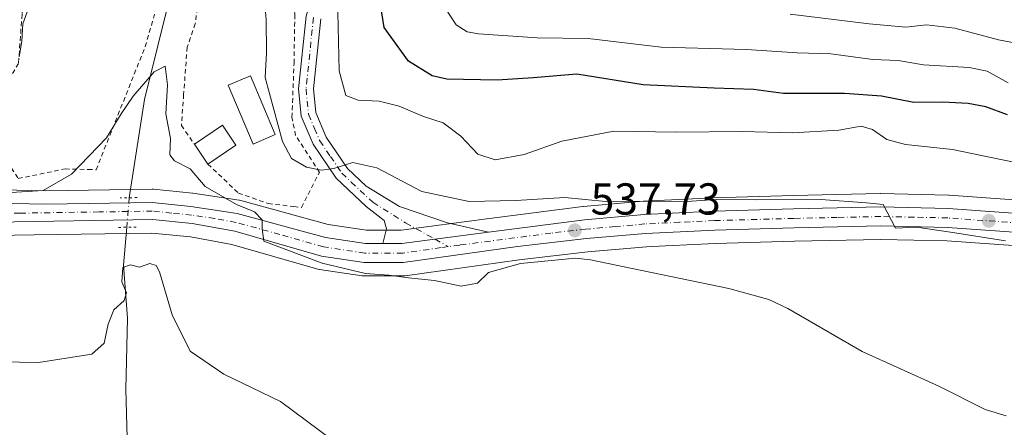
# Model space of a CAD drawing. Units: metres. Extents: x 614538 to 617996, y 4713183 to 4715554.
# Drawn here: x 615240 to 615460, y 4714058 to 4714149 of the extents above; entities that cross this region are included whole.
import ezdxf

# ---------------------------------------------------------------- set-up
doc = ezdxf.new("R2010")
doc.units = ezdxf.units.M
doc.header["$MEASUREMENT"] = 0
for name, pattern in [('DGN Style 2', [1.6480167562047852, 0.988810053722871, -0.6592067024819142]), ('DGN Style 4', [2.6384748266838614, 1.318413404963828, -0.6592067024819142, 0.001648016756204785, -0.6592067024819142]), ('DGN Style 5', [1.1536117293433497, 0.4944050268614355, -0.6592067024819142])]:
    doc.linetypes.add(name, pattern=pattern)
for name, color, linetype, lineweight in [('Alambrada', 7, 'DGN Style 2', 0), ('Carretera de calzada única Cxs', 7, 'Continuous', 13), ('Carretera de calzada única eje', 7, 'DGN Style 4', 0), ('Corriente natural lineal', 142, 'Continuous', 13), ('Corriente natural lineal oculto', 9, 'DGN Style 4', 13), ('Cultivos herbáceos CxS', 92, 'Continuous', 0), ('Curva de nivel maestra', 30, 'Continuous', 30), ('Curva de nivel normal', 30, 'Continuous', 0), ('Edificación Cxs', 1, 'Continuous', 13), ('Matorral CxS', 135, 'Continuous', 0), ('Núcleo urbano CxS', 7, 'Continuous', 0), ('Pista pavimentada Cxs', 135, 'Continuous', 0), ('Pista pavimentada eje', 135, 'DGN Style 4', 0), ('Puente lineal', 2, 'DGN Style 5', 0), ('Punto de cota en terreno', 7, 'Continuous', 0), ('Rótulo de punto de cota en terreno', 7, 'Continuous', 0), ('Valla', 7, 'DGN Style 2', 0)]:
    doc.layers.add(name, color=color, linetype=linetype, lineweight=lineweight)
doc.styles.add('Style-Arial', font='txt')

# ---------------------------------------------------------------- blocks, each defined once
blk = doc.blocks.new('*U18')
at = {"layer": 'Núcleo urbano CxS', "color": 7, "linetype": 'Continuous', "lineweight": 0}
for points in [[(615479.3025000002, 4714097.471700001, 540.5469000000012), (615447.4600999998, 4714099.762499999, 539.2281999999977), (615432.6904999996, 4714100.079700001, 538.7100000000064), (615413.3349000001, 4714099.6611, 538.2473000000027), (615395.6436999999, 4714099.1621, 537.3347999999969), (615390.8475000003, 4714098.933499999, 537.2281999999977), (615384.4716999996, 4714098.629699999, 537.0149999999994), (615380.2027000004, 4714098.4265, 536.8493000000017), (615367.0837000003, 4714097.2755, 537.0439000000042), (615351.7006999999, 4714095.494100001, 536.0518000000011), (615326.1763000004, 4714091.919299999, 535.5133999999962), (615325.7600999996, 4714091.890100001, 535.4952000000048), (615316.9600999998, 4714091.890100001, 534.9002999999939), (615316.5185000002, 4714091.922900001, 534.8868999999977), (615306.9787, 4714093.342900001, 534.4290999999939), (615306.8992999997, 4714093.355699999, 534.4210000000021), (615306.5925000003, 4714093.4265, 534.3959000000032), (615287.3269999997, 4714098.9551, 533.8387999999978), (615278.0641000001, 4714100.6369, 533.351800000004), (615269.4455000004, 4714101.488100001, 533.372000000003), (615243.0705000004, 4714101.0779, 533.3712999999989), (615234.2134999996, 4714100.940300001, 533.3251000000018)], [(615235.9933000002, 4714111.149900001, 536.195000000007), (615245.6781000001, 4714110.9605, 535.9875999999931), (615269.5087000001, 4714111.300100001, 533.2372999999934), (615269.8327000003, 4714111.2849, 533.3176999999996), (615278.5126999998, 4714110.404899999, 534.594299999997), (615278.6520999996, 4714110.387499999, 534.6138000000064), (615288.9921000004, 4714108.847300001, 536.2348999999958), (615289.0713000001, 4714108.8345, 536.2406000000046), (615289.3428999997, 4714108.773499999, 536.2550999999949), (615308.9201999997, 4714103.410900001, 536.8818000000028), (615317.5027000001, 4714102.1303, 536.9523999999947), (615321.1901000004, 4714102.1303, 536.920100000003), (615325.2648999998, 4714102.1303, 536.814400000003), (615344.4411000004, 4714104.6347, 538.8856999999989), (615365.9603000004, 4714107.454700001, 539.9907999999997), (615366.0884999996, 4714107.468699999, 539.9980999999971), (615379.4483000003, 4714108.638699999, 540.6769999999962), (615379.5664999997, 4714108.6469, 540.6806999999973), (615395.2562999995, 4714109.3979, 541.0148000000045), (615413.0657000003, 4714109.8991, 541.1970000000001), (615432.6256999997, 4714110.319700001, 541.9955999999949), (615432.7219000002, 4714110.319700001, 541.9937999999966), (615447.8437000001, 4714109.999500001, 542.277900000001), (615447.9961000001, 4714109.9923, 542.2814999999973), (615480.1558999997, 4714107.672300001, 543.446100000001)]]:
    blk.add_polyline3d(points, dxfattribs=at)
blk = doc.blocks.new('*U19')
at = {"layer": 'Matorral CxS', "color": 135, "linetype": 'Continuous', "lineweight": 0}
blk.add_polyline3d([(615480.1558999997, 4714107.672300001, 543.446100000001), (615447.9961000001, 4714109.9923, 542.2814999999973), (615447.8437000001, 4714109.999500001, 542.277900000001), (615432.7219000002, 4714110.319700001, 541.9937999999966), (615432.6256999997, 4714110.319700001, 541.9955999999949), (615413.0657000003, 4714109.8991, 541.1970000000001), (615395.2562999995, 4714109.3979, 541.0148000000045), (615379.5664999997, 4714108.6469, 540.6806999999973), (615379.4483000003, 4714108.638699999, 540.6769999999962), (615366.0884999996, 4714107.468699999, 539.9980999999971), (615365.9603000004, 4714107.454700001, 539.9907999999997), (615344.4411000004, 4714104.6347, 538.8856999999989), (615325.2648999998, 4714102.1303, 536.814400000003), (615321.1901000004, 4714102.1303, 536.920100000003), (615317.5027000001, 4714102.1303, 536.9523999999947), (615308.9201999997, 4714103.410900001, 536.8818000000028), (615289.3428999997, 4714108.773499999, 536.2550999999949), (615289.0713000001, 4714108.8345, 536.2406000000046), (615288.9921000004, 4714108.847300001, 536.2348999999958), (615278.6520999996, 4714110.387499999, 534.6138000000064), (615278.5126999998, 4714110.404899999, 534.594299999997), (615269.8327000003, 4714111.2849, 533.3176999999996), (615269.5087000001, 4714111.300100001, 533.2372999999934), (615245.6781000001, 4714110.9605, 535.9875999999931), (615235.9933000002, 4714111.149900001, 536.195000000007)], dxfattribs=at)
blk = doc.blocks.new('5PATER')
at = {"layer": 'Punto de cota en terreno', "linetype": 'Continuous', "lineweight": 0}
h = blk.add_hatch(color=51, dxfattribs=at)
edge = h.paths.add_edge_path()
edge.add_ellipse((0, 0), major_axis=(-0.1095731443231308, -0.1110710700762829), ratio=0.9994222409660322, start_angle=0, end_angle=360)

msp = doc.modelspace()

# ---------------------------------------------------------------- linework, layer by layer
at = {"layer": 'Alambrada', "color": 7, "linetype": 'DGN Style 2', "lineweight": 0}
msp.add_polyline3d([(615234.4401000004, 4714121.590100001, 539.6350999999995), (615239.5100999996, 4714113.690099999, 537.8310000000056), (615250.0100999996, 4714115.850099999, 541.2056000000011), (615255.1901000004, 4714115.7301, 541.353099999993), (615256.9600999998, 4714115.6501, 541.358699999997), (615267.9700999996, 4714143.2301, 547.5053000000044), (615272.8000999996, 4714160.0601, 550.9940999999963), (615274.9200999998, 4714176.3101, 551.1275000000023), (615275.2801000001, 4714181.380100001, 551.5488000000041), (615275.5301000001, 4714197.710100001, 548.2231000000029), (615251.3201000001, 4714197.550100001, 547.7782000000007), (615249.4801000003, 4714197.5101, 548.1352000000043), (615243.0701000001, 4714169.5601, 544.2198999999965), (615240.3701, 4714150.470100001, 544.4909999999945), (615239.6001000004, 4714139.4301, 543.9122999999963), (615232.9901000002, 4714128.860099999, 543.6183000000019)], dxfattribs=at)
at = {"layer": 'Carretera de calzada única Cxs', "color": 7, "linetype": 'Continuous', "lineweight": 13, "extrusion": (-0.01845679362189964, -0.1900688263158627, 0.9815972636637234), "elevation": -906833.6499945588, "flags": 128}
msp.add_lwpolyline([(156817.0080082768, 4664162.543547045), (156821.248064283, 4664162.963000346), (156840.2828523783, 4664167.435597911)], dxfattribs=at)
at = {"layer": 'Carretera de calzada única Cxs', "color": 7, "linetype": 'Continuous', "lineweight": 13}
for points in [[(614908.4101, 4714095.4101, 525.1104999999952), (614930.7100999998, 4714093.420100001, 525.9477000000043), (614939.8901000004, 4714093.840100001, 526.3911999999982), (614952.8901000004, 4714095.6601, 525.976999999999), (614971.1201, 4714099.290100001, 524.9560999999958), (615017.6001000004, 4714108.130100001, 527.3364000000003), (615032.9200999998, 4714110.7601, 527.9109000000026), (615047.9801000003, 4714112.140100001, 528.7428000000073), (615090.5301000001, 4714114.100099999, 531.2568000000028), (615111.4401000004, 4714114.920100001, 532.1057000000001), (615132.3201000001, 4714116.3101, 532.9989999999962), (615144.2600999996, 4714116.7401, 532.5929000000033), (615159.3501000004, 4714116.420100001, 533.4260000000068), (615175.7600999996, 4714115.300100001, 533.9535999999935), (615193.9600999998, 4714113.3301, 533.8956000000035), (615222.3201000001, 4714109.2301, 534.6687999999995), (615234.4200999998, 4714108.1801, 534.7302000000054), (615245.6700999998, 4714107.960100001, 535.2685000000056), (615269.5301000001, 4714108.300100001, 534.162599999996), (615278.2100999998, 4714107.420100001, 534.6159000000043), (615288.5500999996, 4714105.880100001, 536.2017999999953), (615308.3000999996, 4714100.470100001, 536.7021999999997), (615317.2801000001, 4714099.130100001, 536.3665999999939), (615321.2001, 4714099.130100001, 536.3657999999997)], [(615234.4200999998, 4714108.1801, 534.7302000000054), (615245.6700999998, 4714107.960100001, 535.2685000000056), (615269.5301000001, 4714108.300100001, 534.162599999996), (615278.2100999998, 4714107.420100001, 534.6159000000043), (615288.5500999996, 4714105.880100001, 536.2017999999953), (615308.3000999996, 4714100.470100001, 536.7021999999997), (615317.2801000001, 4714099.130100001, 536.3665999999939), (615321.2001, 4714099.130100001, 536.3657999999997), (615325.4600999998, 4714099.130100001, 536.4459000000061), (615344.8300999999, 4714101.6601, 537.3000000000029), (615366.3501000004, 4714104.4801, 538.7749999999943), (615379.7100999998, 4714105.6501, 539.9253000000026), (615395.3701, 4714106.4001, 540.0678999999947), (615413.1401000004, 4714106.9001, 540.040599999993), (615432.6901000004, 4714107.3201, 540.4630999999936), (615447.7801000001, 4714107.0001, 541.3123999999953), (615479.9401000004, 4714104.6801, 542.6613000000071)], [(615344.8300999999, 4714101.6601, 537.3000000000029), (615366.3501000004, 4714104.4801, 538.7749999999943), (615379.7100999998, 4714105.6501, 539.9253000000026), (615395.3701, 4714106.4001, 540.0678999999947), (615413.1401000004, 4714106.9001, 540.040599999993), (615432.6901000004, 4714107.3201, 540.4630999999936), (615447.7801000001, 4714107.0001, 541.3123999999953), (615479.9401000004, 4714104.6801, 542.6613000000071)], [(615479.5701000001, 4714100.460100001, 541.2121000000043), (615447.6001000004, 4714102.7601, 540.4352999999974), (615432.6901000004, 4714103.0801, 539.9122000000061), (615413.2600999996, 4714102.6601, 539.270399999994), (615395.5301000001, 4714102.1601, 538.5446999999986), (615380.0000999998, 4714101.420100001, 537.9758000000002), (615366.7801000001, 4714100.2601, 537.6092999999964), (615351.3201000001, 4714098.470100001, 537.1774000000005), (615325.7600999996, 4714094.890100001, 536.295299999998), (615316.9600999998, 4714094.890100001, 535.7406999999948), (615307.4200999998, 4714096.3101, 535.3319999999949), (615288.0100999996, 4714101.880100001, 534.7024999999994), (615278.4801000003, 4714103.610099999, 534.3929000000062), (615269.5701000001, 4714104.4901, 533.9768999999942), (615234.1901000004, 4714103.940099999, 533.9679000000033)], [(615479.5701000001, 4714100.460100001, 541.2121000000043), (615447.6001000004, 4714102.7601, 540.4352999999974), (615432.6901000004, 4714103.0801, 539.9122000000061), (615413.2600999996, 4714102.6601, 539.270399999994), (615395.5301000001, 4714102.1601, 538.5446999999986), (615380.0000999998, 4714101.420100001, 537.9758000000002), (615366.7801000001, 4714100.2601, 537.6092999999964), (615351.3201000001, 4714098.470100001, 537.1774000000005), (615325.7600999996, 4714094.890100001, 536.295299999998), (615316.9600999998, 4714094.890100001, 535.7406999999948), (615307.4200999998, 4714096.3101, 535.3319999999949), (615288.0100999996, 4714101.880100001, 534.7024999999994), (615278.4801000003, 4714103.610099999, 534.3929000000062), (615269.5701000001, 4714104.4901, 533.9768999999942), (615234.1901000004, 4714103.940099999, 533.9679000000033)]]:
    msp.add_polyline3d(points, dxfattribs=at)
at = {"layer": 'Carretera de calzada única eje', "color": 7, "linetype": 'DGN Style 4', "lineweight": 0}
for points in [[(615335.8295, 4714098.4431, 536.696299999996), (615334.2301000003, 4714098.220100001, 536.6511000000028), (615325.6201, 4714097.0101, 536.3105999999971), (615317.1201, 4714097.0101, 535.9570999999996), (615307.8501000004, 4714098.390100001, 535.9426999999996), (615298.1401000004, 4714101.170100001, 535.532600000006), (615288.2801000001, 4714103.880100001, 535.383799999996), (615283.5100999996, 4714104.7501, 534.9468000000053), (615278.3501000004, 4714105.5101, 534.5078000000067), (615273.8901000004, 4714105.940099999, 534.3064000000013), (615269.5500999996, 4714106.390100001, 534.0782000000036), (615257.6201, 4714106.220100001, 534.4565000000002), (615239.9401000004, 4714105.940099999, 534.3246999999974), (615234.3000999996, 4714106.0701, 534.216499999995)], [(615463.7600999996, 4714103.720100001, 541.2837000000001), (615447.6901000004, 4714104.880100001, 540.8712999999989), (615440.1401000004, 4714105.040100001, 540.4651000000014), (615432.6901000004, 4714105.190099999, 540.186400000006), (615422.9200999998, 4714104.9901, 539.8944000000047), (615413.2100999998, 4714104.770099999, 539.6530999999959), (615395.4401000004, 4714104.270099999, 539.2978000000003), (615387.6700999998, 4714103.9101, 539.0219999999972), (615379.8501000004, 4714103.520099999, 538.8429999999935), (615373.1700999998, 4714102.940099999, 538.3974000000017), (615366.5701000001, 4714102.360099999, 538.0017999999982), (615358.8300999999, 4714101.470100001, 537.6373000000021), (615338.3901000004, 4714098.800100001, 536.7795999999944), (615335.8295, 4714098.4431, 536.696299999996)]]:
    msp.add_polyline3d(points, dxfattribs=at)
at = {"layer": 'Corriente natural lineal', "color": 142, "linetype": 'Continuous', "lineweight": 13}
for points in [[(615300.4053999997, 4714247.774, 546.5099000000046), (615299.0601000005, 4714246.040100001, 546.5247999999992), (615292.6101000002, 4714228.340100001, 545.25), (615284.6101000002, 4714211.550100001, 543.1144999999962), (615280.0000999998, 4714196.020099999, 540.7290999999968), (615279.0500999996, 4714190.9301, 539.9070999999967), (615276.7200999996, 4714172.970100001, 538.0292999999947), (615273.7701000003, 4714155.460100001, 537.1156999999948), (615267.8101000005, 4714131.4101, 534.8362999999954), (615264.3894999997, 4714109.392999999, 533.4429999999993)], [(615263.8099999996, 4714102.788600001, 533.7462999999989), (615263.0601000005, 4714094.3101, 531.7581999999966), (615264.0100999996, 4714082.460100001, 530.5498999999982), (615263.6501000002, 4714066.540100001, 528.3383000000031), (615264.4101, 4714036.5101, 527.5409000000072), (615263.9901999999, 4714012.4135, 525.8937000000005)]]:
    msp.add_polyline3d(points, dxfattribs=at)
at = {"layer": 'Corriente natural lineal oculto', "color": 9, "linetype": 'DGN Style 4', "lineweight": 13, "extrusion": (0.003994608758987609, 0.04552544276930133, 0.9989551927696867), "elevation": 217602.5435535338, "flags": 128}
msp.add_lwpolyline([(-200855.3373395336, -4744858.711196817), (-200855.3373395335, -4744852.074487505)], dxfattribs=at)
at = {"layer": 'Cultivos herbáceos CxS', "color": 92, "linetype": 'Continuous', "lineweight": 0}
for points in [[(615234.2134999996, 4714100.940300001, 533.3251000000018), (615243.0705000004, 4714101.0779, 533.3712999999989), (615269.4455000004, 4714101.488100001, 533.372000000003), (615278.0641000001, 4714100.6369, 533.351800000004), (615287.3269999997, 4714098.9551, 533.8387999999978), (615306.5925000003, 4714093.4265, 534.3959000000032), (615306.8992999997, 4714093.355699999, 534.4210000000021), (615306.9787, 4714093.342900001, 534.4290999999939), (615316.5185000002, 4714091.922900001, 534.8868999999977), (615316.9600999998, 4714091.890100001, 534.9002999999939), (615325.7600999996, 4714091.890100001, 535.4952000000048), (615326.1763000004, 4714091.919299999, 535.5133999999962), (615351.7006999999, 4714095.494100001, 536.0518000000011), (615367.0837000003, 4714097.2755, 537.0439000000042), (615380.2027000004, 4714098.4265, 536.8493000000017), (615384.4716999996, 4714098.629699999, 537.0149999999994), (615390.8475000003, 4714098.933499999, 537.2281999999977), (615395.6436999999, 4714099.1621, 537.3347999999969), (615413.3349000001, 4714099.6611, 538.2473000000027), (615432.6904999996, 4714100.079700001, 538.7100000000064), (615447.4600999998, 4714099.762499999, 539.2281999999977), (615479.3025000002, 4714097.471700001, 540.5469000000012)], [(615479.3025000002, 4714097.471700001, 540.5469000000012), (615447.4600999998, 4714099.762499999, 539.2281999999977), (615432.6904999996, 4714100.079700001, 538.7100000000064), (615413.3349000001, 4714099.6611, 538.2473000000027), (615395.6436999999, 4714099.1621, 537.3347999999969), (615390.8475000003, 4714098.933499999, 537.2281999999977), (615384.4716999996, 4714098.629699999, 537.0149999999994), (615380.2027000004, 4714098.4265, 536.8493000000017), (615367.0837000003, 4714097.2755, 537.0439000000042), (615351.7006999999, 4714095.494100001, 536.0518000000011), (615326.1763000004, 4714091.919299999, 535.5133999999962), (615325.7600999996, 4714091.890100001, 535.4952000000048), (615316.9600999998, 4714091.890100001, 534.9002999999939), (615316.5185000002, 4714091.922900001, 534.8868999999977), (615306.9787, 4714093.342900001, 534.4290999999939), (615306.8992999997, 4714093.355699999, 534.4210000000021), (615306.5925000003, 4714093.4265, 534.3959000000032), (615287.3269999997, 4714098.9551, 533.8387999999978), (615278.0641000001, 4714100.6369, 533.351800000004), (615269.4455000004, 4714101.488100001, 533.372000000003), (615243.0705000004, 4714101.0779, 533.3712999999989), (615234.2134999996, 4714100.940300001, 533.3251000000018)]]:
    msp.add_polyline3d(points, dxfattribs=at)
at = {"layer": 'Curva de nivel maestra', "color": 30, "linetype": 'Continuous', "lineweight": 30, "elevation": 550, "flags": 128}
msp.add_lwpolyline([(615461.0800000001, 4714127.940099999), (615456.1900000004, 4714129.710100001), (615452.2400000002, 4714130.520099999), (615446.5800000001, 4714130.790100001), (615440.1100000005, 4714130.720100001), (615432.8499999996, 4714132.110099999), (615424.5899999999, 4714132.7501), (615410.9299999997, 4714132.7501), (615404.2100000001, 4714133.620100001), (615395.4000000004, 4714133.920100001), (615379.4800000006, 4714134.670100001), (615364.6100000005, 4714137.0801), (615354.8700000001, 4714136.2601), (615346.7599999999, 4714135.7401), (615335.4800000006, 4714135.9101), (615332.2100000001, 4714136.720100001), (615326.9199999999, 4714139.9801), (615321.4500000002, 4714147.4901), (615320.5499999998, 4714153.0801)], dxfattribs=at)
at = {"layer": 'Curva de nivel normal', "color": 30, "linetype": 'Continuous', "lineweight": 0, "flags": 128}
for points, elevation in [([(615242.7300000006, 4714154.350099999), (615240.5199999996, 4714148.340100001), (615240.3099999996, 4714144.420100001), (615239.75, 4714140.9301)], 540), ([(615460.5999999996, 4714099.770099999), (615448.2800000003, 4714101.720100001), (615440.6600000003, 4714102.790100001), (615435.9900000002, 4714102.5701), (615433.2100000001, 4714107.9001), (615429.5, 4714108.2401), (615419.2699999996, 4714108.9801), (615404.5999999996, 4714108.9301), (615396.9199999999, 4714109.050100001), (615390.2699999996, 4714108.590100001), (615371.0199999996, 4714108.530099999), (615361.9199999999, 4714109.420100001), (615350.9699999997, 4714108.770099999), (615340.54, 4714108.550100001), (615329.8799999999, 4714110.8101), (615319.8399999999, 4714116.100099999), (615314.4699999997, 4714117.280099999), (615310.2000000002, 4714115.920100001), (615307.3799999999, 4714115.550100001), (615304.0599999996, 4714116.2301), (615300.7100000001, 4714118.170100001), (615298.7000000002, 4714121.9901), (615294.7999999998, 4714136.300100001), (615295.1200000001, 4714141.870100001), (615295.0599999996, 4714149.220100001), (615294.7300000006, 4714152.770099999)], 540), ([(615467.8899999997, 4714116.3101), (615459.9500000002, 4714117.880100001), (615448.7199999997, 4714120.2301), (615438.2400000002, 4714121.3201), (615434.0199999996, 4714122.440099999), (615430.8700000001, 4714124.6601), (615428.2699999996, 4714125.380100001), (615423.2699999996, 4714124.5001), (615412.9500000002, 4714123.890100001), (615401.6500000004, 4714124.2501), (615386.9500000002, 4714124.100099999), (615372.9400000004, 4714124.270099999), (615361.2800000003, 4714122.0801), (615352.79, 4714119.110099999), (615346.3300000001, 4714117.880100001), (615342.4400000004, 4714119.120100001), (615338.6299999999, 4714123.190099999), (615334.7199999997, 4714126.200099999), (615330.2800000003, 4714127.600099999), (615324.8399999999, 4714129.920100001), (615320.3399999999, 4714130.9801), (615315.6500000004, 4714131.210100001), (615312.8799999999, 4714132.300100001), (615311.3600000005, 4714137.8301), (615311.1200000001, 4714150.9301)], 545), ([(615335.0800000001, 4714151.970100001), (615337.6100000005, 4714148.110099999), (615340.0700000003, 4714146.5701), (615342.5899999999, 4714146.0801), (615355.7000000002, 4714145.210100001), (615367.1799999997, 4714145.0101), (615383.5300000003, 4714143.100099999), (615402.6200000001, 4714142.5601), (615413.9299999997, 4714141.860099999), (615421.5099999999, 4714141.640100001), (615430.9000000004, 4714140.360099999), (615436.5499999998, 4714140.1501), (615442.2800000003, 4714139.1801), (615452.4900000002, 4714138.5601), (615456.5300000003, 4714137.7501), (615461.25, 4714135.100099999)], 555), ([(615412.4299999997, 4714150.460100001), (615430.0599999996, 4714148.300100001), (615438.2699999996, 4714147.600099999), (615442.9299999997, 4714148.100099999), (615449.29, 4714147.380100001), (615459.0199999996, 4714144.720100001), (615469.7199999997, 4714142.7401)], 560), ([(615460.7400000002, 4714060.600099999), (615456.0999999996, 4714061.960100001), (615445.6699999999, 4714067.190099999), (615428.5199999996, 4714075.0001), (615411.8899999997, 4714084.620100001), (615407.5800000001, 4714086.600099999), (615398.6600000003, 4714089.040100001), (615381, 4714092.7601), (615367.6600000003, 4714095.5001), (615364.29, 4714095.880100001), (615351.9699999997, 4714094.690099999), (615344.8099999996, 4714092.6501), (615342.3899999997, 4714090.300100001), (615338.7300000006, 4714089.620100001), (615332.7199999997, 4714090.9001), (615326.9400000004, 4714091.4801), (615322.54, 4714092.040100001), (615317.2699999996, 4714092.4001), (615307.5999999996, 4714094.780099999), (615294.4900000002, 4714099.670100001), (615294.1799999997, 4714102.450099999), (615294.1699999999, 4714104.450099999), (615292.4100000003, 4714106.2501), (615288.3899999997, 4714107.9001), (615281.3799999999, 4714111.880100001), (615278.0099999999, 4714115.840100001), (615274.5499999998, 4714117.620100001), (615273.4699999997, 4714119.0001), (615273.6500000004, 4714122.690099999), (615272.5999999996, 4714128.1801), (615272.9400000004, 4714134.670100001), (615272.3899999997, 4714138.8301), (615269.9500000002, 4714137.610099999), (615265.2800000003, 4714132.1601), (615262.5700000003, 4714128.170100001), (615259.2800000003, 4714122.8101), (615251.4800000006, 4714114.6501), (615245.1200000001, 4714110.9901), (615237.9299999997, 4714110.5601)], 535), ([(615312.8200000003, 4714052.9901), (615298.2699999996, 4714063.780099999), (615285.5599999996, 4714069.920100001), (615278.0300000003, 4714075.0701), (615273.9699999997, 4714083.1801), (615271.1600000003, 4714092.790100001), (615270.4100000003, 4714094.2501), (615268.9900000002, 4714094.6501), (615266.7100000001, 4714093.850099999), (615264.6900000004, 4714094.350099999), (615262.9299999997, 4714093.790100001), (615262.7100000001, 4714090.550100001), (615263.7999999998, 4714088.130100001), (615263.2100000001, 4714086.380100001), (615260.9000000004, 4714084.280099999), (615259.6600000003, 4714081.090100001), (615258.75, 4714076.870100001), (615256.0300000003, 4714074.380100001), (615244.0800000001, 4714072.520099999), (615235.5599999996, 4714072.6501)], 530)]:
    msp.add_lwpolyline(points, dxfattribs=dict(at, elevation=elevation))
at = {"layer": 'Edificación Cxs', "color": 1, "linetype": 'Continuous', "lineweight": 13, "extrusion": (-0.0862067789043175, -0.09167367151609553, 0.992050567875298), "elevation": -484666.3489541527, "flags": 128}
msp.add_lwpolyline([(-2781188.171511478, 3825127.39624626), (-2781186.521734466, 3825134.868441379), (-2781181.294621972, 3825133.679628883)], dxfattribs=at)
at = {"layer": 'Edificación Cxs', "color": 1, "linetype": 'Continuous', "lineweight": 13, "extrusion": (0.01144246848689724, -0.01674692407949382, 0.9997942840648781), "elevation": -71366.8576602558, "flags": 128}
msp.add_lwpolyline([(3167482.043766032, 3544493.621109886), (3167482.043766032, 3544498.975416)], dxfattribs=at)
at = {"layer": 'Edificación Cxs', "color": 1, "linetype": 'Continuous', "lineweight": 13, "extrusion": (-0.09764648685002544, -0.06629354139381033, 0.9930107401107579), "elevation": -372059.5385063724, "flags": 128}
msp.add_lwpolyline([(-3554596.124583912, 3134954.006248636), (-3554596.124583913, 3134946.386613442)], dxfattribs=at)
at = {"layer": 'Edificación Cxs', "color": 1, "linetype": 'Continuous', "lineweight": 13}
msp.add_polyline3d([(615297.0900999998, 4714123.520099999, 543.7296999999963), (615292.1201, 4714121.420100001, 541.0283999999956), (615286.5301000001, 4714134.610099999, 540.396900000007), (615291.5100999996, 4714136.720100001, 542.5078999999969), (615297.0900999998, 4714123.520099999, 543.7296999999963)], dxfattribs=at)
for points in [[(615297.0900999998, 4714123.520099999, 543.7296999999963), (615292.1201, 4714121.420100001, 543.7296999999963), (615286.5301000001, 4714134.610099999, 543.7296999999963), (615291.5100999996, 4714136.720100001, 543.7296999999963)], [(615288.2600999996, 4714121.190099999, 540.9159000000072), (615282.0000999998, 4714116.940099999, 540.9159000000072), (615278.9801000003, 4714121.360099999, 540.9159000000072), (615285.2600999996, 4714125.630100001, 540.9159000000072)]]:
    msp.add_3dface(points, dxfattribs=at)
at = {"layer": 'Matorral CxS', "color": 135, "linetype": 'Continuous', "lineweight": 0}
msp.add_polyline3d([(615235.9933000002, 4714111.149900001, 536.195000000007), (615245.6781000001, 4714110.9605, 535.9875999999931), (615269.5087000001, 4714111.300100001, 533.2372999999934), (615269.8327000003, 4714111.2849, 533.3176999999996), (615278.5126999998, 4714110.404899999, 534.594299999997), (615278.6520999996, 4714110.387499999, 534.6138000000064), (615288.9921000004, 4714108.847300001, 536.2348999999958), (615289.0713000001, 4714108.8345, 536.2406000000046), (615289.3428999997, 4714108.773499999, 536.2550999999949), (615308.9201999997, 4714103.410900001, 536.8818000000028), (615317.5027000001, 4714102.1303, 536.9523999999947), (615321.1901000004, 4714102.1303, 536.920100000003), (615325.2648999998, 4714102.1303, 536.814400000003), (615344.4411000004, 4714104.6347, 538.8856999999989), (615365.9603000004, 4714107.454700001, 539.9907999999997), (615366.0884999996, 4714107.468699999, 539.9980999999971), (615379.4483000003, 4714108.638699999, 540.6769999999962), (615379.5664999997, 4714108.6469, 540.6806999999973), (615395.2562999995, 4714109.3979, 541.0148000000045), (615413.0657000003, 4714109.8991, 541.1970000000001), (615432.6256999997, 4714110.319700001, 541.9955999999949), (615432.7219000002, 4714110.319700001, 541.9937999999966), (615447.8437000001, 4714109.999500001, 542.277900000001), (615447.9961000001, 4714109.9923, 542.2814999999973), (615480.1558999997, 4714107.672300001, 543.446100000001)], dxfattribs=at)
at = {"layer": 'Núcleo urbano CxS', "color": 7, "linetype": 'Continuous', "lineweight": 0}
for points in [[(615235.9933000002, 4714111.149900001, 536.195000000007), (615245.6781000001, 4714110.9605, 535.9875999999931), (615269.5087000001, 4714111.300100001, 533.2372999999934), (615269.8327000003, 4714111.2849, 533.3176999999996), (615278.5126999998, 4714110.404899999, 534.594299999997), (615278.6520999996, 4714110.387499999, 534.6138000000064), (615288.9921000004, 4714108.847300001, 536.2348999999958), (615289.0713000001, 4714108.8345, 536.2406000000046), (615289.3428999997, 4714108.773499999, 536.2550999999949), (615308.9201999997, 4714103.410900001, 536.8818000000028), (615317.5027000001, 4714102.1303, 536.9523999999947), (615321.1901000004, 4714102.1303, 536.920100000003), (615325.2648999998, 4714102.1303, 536.814400000003), (615344.4411000004, 4714104.6347, 538.8856999999989), (615365.9603000004, 4714107.454700001, 539.9907999999997), (615366.0884999996, 4714107.468699999, 539.9980999999971), (615379.4483000003, 4714108.638699999, 540.6769999999962), (615379.5664999997, 4714108.6469, 540.6806999999973), (615395.2562999995, 4714109.3979, 541.0148000000045), (615413.0657000003, 4714109.8991, 541.1970000000001), (615432.6256999997, 4714110.319700001, 541.9955999999949), (615432.7219000002, 4714110.319700001, 541.9937999999966), (615447.8437000001, 4714109.999500001, 542.277900000001), (615447.9961000001, 4714109.9923, 542.2814999999973), (615480.1558999997, 4714107.672300001, 543.446100000001)], [(615479.3025000002, 4714097.471700001, 540.5469000000012), (615447.4600999998, 4714099.762499999, 539.2281999999977), (615432.6904999996, 4714100.079700001, 538.7100000000064), (615413.3349000001, 4714099.6611, 538.2473000000027), (615395.6436999999, 4714099.1621, 537.3347999999969), (615390.8475000003, 4714098.933499999, 537.2281999999977), (615384.4716999996, 4714098.629699999, 537.0149999999994), (615380.2027000004, 4714098.4265, 536.8493000000017), (615367.0837000003, 4714097.2755, 537.0439000000042), (615351.7006999999, 4714095.494100001, 536.0518000000011), (615326.1763000004, 4714091.919299999, 535.5133999999962), (615325.7600999996, 4714091.890100001, 535.4952000000048), (615316.9600999998, 4714091.890100001, 534.9002999999939), (615316.5185000002, 4714091.922900001, 534.8868999999977), (615306.9787, 4714093.342900001, 534.4290999999939), (615306.8992999997, 4714093.355699999, 534.4210000000021), (615306.5925000003, 4714093.4265, 534.3959000000032), (615287.3269999997, 4714098.9551, 533.8387999999978), (615278.0641000001, 4714100.6369, 533.351800000004), (615269.4455000004, 4714101.488100001, 533.372000000003), (615243.0705000004, 4714101.0779, 533.3712999999989), (615234.2134999996, 4714100.940300001, 533.3251000000018)]]:
    msp.add_polyline3d(points, dxfattribs=at)
at = {"layer": 'Pista pavimentada Cxs', "color": 135, "linetype": 'Continuous', "lineweight": 0, "extrusion": (-0.01845679362189964, -0.1900688263158627, 0.9815972636637234), "elevation": -906833.6499945588, "flags": 128}
msp.add_lwpolyline([(156817.0080082768, 4664162.543547045), (156821.248064283, 4664162.963000346), (156840.2828523783, 4664167.435597911)], dxfattribs=at)
at = {"layer": 'Pista pavimentada Cxs', "color": 135, "linetype": 'Continuous', "lineweight": 0}
for points in [[(615321.2001, 4714099.130100001, 536.3657999999997), (615322.0100999996, 4714102.440099999, 536.774900000004), (615321.4401000004, 4714104.3101, 537.3034999999945), (615317.4200999998, 4714107.460100001, 538.4054000000033), (615310.7500999998, 4714113.800100001, 540.187300000005), (615305.5800999999, 4714121.350099999, 543.1089999999967), (615302.9101, 4714127.6601, 543.4373999999953), (615302.3101000005, 4714133.770099999, 544.2207000000053), (615304.0201000003, 4714150.0701, 546.5751000000018), (615309.0701000001, 4714167.200099999, 544.8178999999947), (615309.3000999996, 4714172.860099999, 544.991399999999), (615308.7001, 4714179.1601, 545.2128999999986), (615306.9301000005, 4714190.2501, 545.3629999999976), (615306.4501, 4714201.380100001, 545.9934000000068), (615306.6601, 4714213.700099999, 546.2804000000033), (615305.8901000004, 4714227.530099999, 546.8610999999946), (615304.8501000004, 4714237.640100001, 547.5384000000049), (615302.9801000003, 4714245.3201, 546.9079000000056), (615301.3601000002, 4714249.0101, 547.1992000000029), (615299.7701000003, 4714252.620100001, 547.5663999999961)], [(615307.2701000003, 4714149.420100001, 544.9063000000025), (615305.6300999997, 4714133.7601, 543.7630000000064), (615306.1501000002, 4714128.4801, 542.636599999998), (615308.4901000002, 4714122.940099999, 541.6377000000066), (615313.2801000001, 4714115.960100001, 540.039499999999), (615317.4401000004, 4714112.0001, 539.1065999999992), (615324.9001000002, 4714107.450099999, 538.8320999999996), (615335.6401000004, 4714103.790100001, 537.7302999999956), (615344.8300999999, 4714101.6601, 537.3000000000029), (615325.4600999998, 4714099.130100001, 536.4459000000061), (615321.2001, 4714099.130100001, 536.3657999999997), (615322.0100999996, 4714102.440099999, 536.774900000004), (615321.4401000004, 4714104.3101, 537.3034999999945), (615317.4200999998, 4714107.460100001, 538.4054000000033), (615310.7500999998, 4714113.800100001, 540.187300000005), (615305.5800999999, 4714121.350099999, 543.1089999999967), (615302.9101, 4714127.6601, 543.4373999999953), (615302.3101000005, 4714133.770099999, 544.2207000000053), (615304.0201000003, 4714150.0701, 546.5751000000018)], [(615307.2701000003, 4714149.420100001, 544.9063000000025), (615305.6300999997, 4714133.7601, 543.7630000000064), (615306.1501000002, 4714128.4801, 542.636599999998), (615308.4901000002, 4714122.940099999, 541.6377000000066), (615313.2801000001, 4714115.960100001, 540.039499999999), (615317.4401000004, 4714112.0001, 539.1065999999992), (615324.9001000002, 4714107.450099999, 538.8320999999996), (615335.6401000004, 4714103.790100001, 537.7302999999956), (615344.8300999999, 4714101.6601, 537.3000000000029)]]:
    msp.add_polyline3d(points, dxfattribs=at)
at = {"layer": 'Pista pavimentada eje', "color": 135, "linetype": 'DGN Style 4', "lineweight": 0, "extrusion": (0.001156497970872661, -0.0006434849372954204, 0.999999124219406), "elevation": -1785.120872868855, "flags": 128}
msp.add_lwpolyline([(615331.8261061569, 4714099.923592137), (615334.7973093739, 4714098.270391795)], dxfattribs=at)
at = {"layer": 'Pista pavimentada eje', "color": 135, "linetype": 'DGN Style 4', "lineweight": 0}
msp.add_polyline3d([(615305.6451000003, 4714149.745100001, 545.7185000000027), (615303.9700999996, 4714133.765100001, 543.9894000000058), (615304.5301000001, 4714128.0701, 543.0114999999934), (615305.8651000002, 4714124.915100001, 542.652900000001), (615307.0351, 4714122.145099999, 541.9875000000029), (615309.4301000005, 4714118.655099999, 541.5757000000012), (615312.0151000004, 4714114.880100001, 540.0075999999972), (615314.0950999996, 4714112.9001, 539.4697000000015), (615318.9545, 4714108.373299999, 538.5025000000023), (615326.2571, 4714103.7697, 537.3712999999989), (615332.8583000004, 4714100.0963, 536.700800000006)], dxfattribs=at)
at = {"layer": 'Puente lineal', "color": 2, "linetype": 'DGN Style 5', "lineweight": 0, "extrusion": (0.3315020498674357, 0.007034526256244174, 0.9434282730414849), "elevation": 237627.8001590975, "flags": 128}
msp.add_lwpolyline([(4699995.311229408, -674505.3971929818), (4699995.311229409, -674501.4002291224)], dxfattribs=at)
at = {"layer": 'Puente lineal', "color": 2, "linetype": 'DGN Style 5', "lineweight": 0, "extrusion": (-0.003933246522468555, -7.695482325611653e-05, 0.9999922617949345), "elevation": -2249.117059573963, "flags": 128}
msp.add_lwpolyline([(615263.2698551049, 4714102.670978158), (615258.6698194946, 4714102.580978158)], dxfattribs=at)
at = {"layer": 'Valla', "color": 7, "linetype": 'DGN Style 2', "lineweight": 0}
msp.add_polyline3d([(615282.0000999998, 4714116.940099999, 539.8669999999984), (615288.8201000001, 4714110.440099999, 538.2682000000059), (615295.4801000003, 4714108.100099999, 539.3640000000014), (615301.2100999998, 4714107.4001, 540.5017999999982), (615302.9801000003, 4714107.210100001, 540.4995000000055), (615306.9901000002, 4714115.0801, 541.7921999999963), (615301.6401000004, 4714123.3301, 544.7519999999931), (615300.8300999999, 4714127.380100001, 543.3239999999934), (615301.2801000001, 4714139.520099999, 545.3260000000009), (615301.4600999998, 4714150.370100001, 546.9676999999938), (615300.5500999996, 4714162.2501, 545.549199999994), (615295.2600999996, 4714164.9001, 545.0736000000034), (615282.0301000001, 4714171.460100001, 550.2758000000031), (615279.1801000005, 4714148.360099999, 539.6971000000049), (615277.3501000004, 4714143.130100001, 539.7476000000024), (615276.5701000001, 4714132.520099999, 538.773199999996), (615276.0701000001, 4714125.600099999, 540.2489999999962), (615278.9801000003, 4714121.360099999, 539.9756000000052)], dxfattribs=at)

# ---------------------------------------------------------------- block references
at = {"layer": 'Matorral CxS', "color": 135, "linetype": 'Continuous', "lineweight": 0}
msp.add_blockref('*U19', (0, 0), dxfattribs=at)
at = {"layer": 'Núcleo urbano CxS', "color": 7, "linetype": 'Continuous', "lineweight": 0}
msp.add_blockref('*U18', (0, 0), dxfattribs=at)
at = {"layer": 'Punto de cota en terreno', "color": 7, "linetype": 'Continuous', "lineweight": 0, "xscale": 10, "yscale": 10, "zscale": 10}
for p in [(615456.8899999997, 4714104.220000001, 540.6000000000058), (615364.1799999997, 4714102.09, 537.7299999999959)]:
    msp.add_blockref('5PATER', p, dxfattribs=at)

# ---------------------------------------------------------------- texts
at = {"layer": 'Rótulo de punto de cota en terreno', "color": 7, "linetype": 'Continuous', "lineweight": 0, "style": 'Style-Arial'}
msp.add_text('537,73', height=7.000000000000002, dxfattribs=at).set_placement((615367.7078, 4714105.617799999))

doc.saveas('drawing.dxf')
